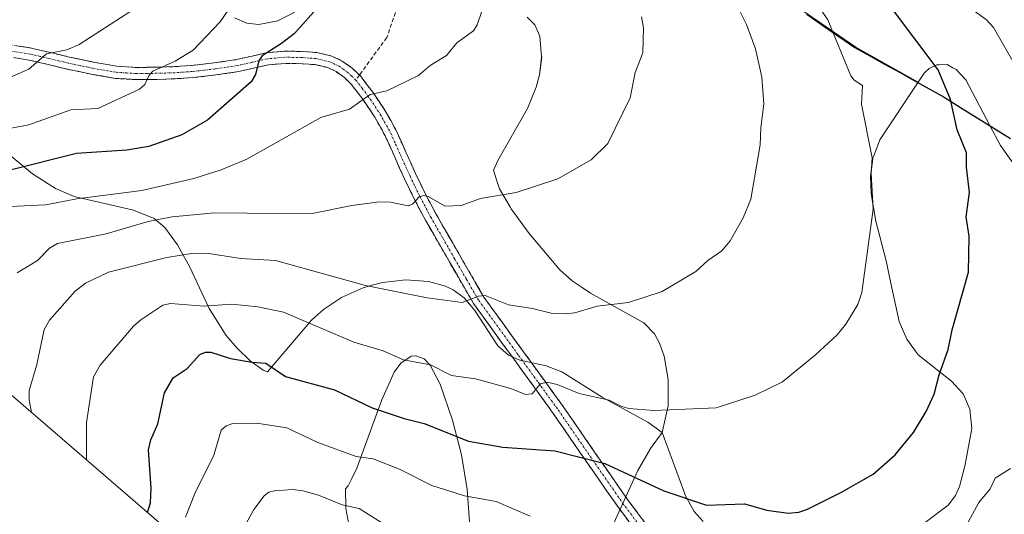
# Model space of a CAD drawing. Units: metres. Extents: x 560769 to 562956, y 4747216 to 4749541.
# Drawn here: x 561138 to 561387, y 4748751 to 4748876 of the extents above; entities that cross this region are included whole.
import ezdxf

# ---------------------------------------------------------------- set-up
doc = ezdxf.new("R2010")
doc.units = ezdxf.units.M
doc.header["$MEASUREMENT"] = 0
doc.linetypes.add('TRAZO_Y_PUNTO', pattern=[1, 0.5, -0.25, 0, -0.25])
doc.linetypes.add('TRAZOSX2', pattern=[1.5, 1, -0.5])
for name, color, linetype, lineweight in [('Arbolado forestal CxS', 92, 'Continuous', 0), ('Camino', 19, 'TRAZOSX2', 0), ('Camino Cxs', 19, 'Continuous', 0), ('Camino eje', 19, 'TRAZO_Y_PUNTO', 0), ('Comunidad autónoma', 142, 'Continuous', 30), ('Curva de nivel maestra', 36, 'Continuous', 30), ('Curva de nivel normal', 36, 'Continuous', 0), ('Matorral CxS', 135, 'Continuous', 0), ('Municipio', 9, 'Continuous', 13), ('Municipio CxS', 142, 'Continuous', 0), ('Provincia', 19, 'Continuous', 0), ('Senda', 19, 'TRAZOSX2', 0)]:
    doc.layers.add(name, color=color, linetype=linetype, lineweight=lineweight)

# ---------------------------------------------------------------- blocks, each defined once
blk = doc.blocks.new('*U150')
at = {"layer": 'Arbolado forestal CxS', "color": 92, "linetype": 'Continuous', "lineweight": 0}
for points in [[(561311.0201, 4748749.3801, 972.879), (561308.7901, 4748751.9001, 973.4825), (561306.5901, 4748755.8301, 974.4186), (561306.4301, 4748756.2601, 974.5237), (561306.3901, 4748756.3701, 974.5508), (561300.6701, 4748771.8501, 977.8453), (561302.1401, 4748778.6501, 979.387), (561302.2001, 4748785.2601, 980.8798), (561301.1901, 4748791.1901, 982.1357), (561299.9901, 4748794.4601, 982.6597), (561298.7301, 4748796.8101, 983.0212), (561296.0701, 4748799.6101, 983.4441), (561282.5601, 4748807.1201, 984.8847), (561280.2101, 4748808.7301, 985.2342), (561277.9501, 4748810.2801, 985.6182), (561274.8101, 4748813.0601, 986.2135), (561267.0901, 4748822.1801, 987.6984), (561262.5401, 4748828.4601, 988.6702), (561262.3601, 4748828.7701, 988.7232), (561259.5201, 4748833.5201, 989.5157), (561258.8001, 4748835.7801, 989.9), (561258.0101, 4748838.2301, 990.3276), (561259.1101, 4748840.6501, 990.6652), (561266.6301, 4748853.8801, 991.9628), (561268.8201, 4748859.2101, 992.2992), (561268.8301, 4748859.2501, 992.3013), (561269.6801, 4748862.4001, 992.4367), (561270.2101, 4748866.8401, 992.4376), (561270.2001, 4748866.8901, 992.4396), (561269.7301, 4748872.1601, 992.6104), (561268.4901, 4748875.0301, 992.782), (561266.5401, 4748876.9601, 993.0377)], [(561208.5701, 4748878.6401, 999.3398), (561203.5001, 4748875.9901, 999.6859), (561198.7601, 4748875.1001, 1000.3745), (561196.4601, 4748875.3801, 1000.9634), (561195.6801, 4748875.4701, 1001.1707), (561192.6101, 4748876.7601, 1002.1838)], [(561305.0329, 4748900.0299, 985.6093), (561349.6021, 4748869.3197, 978.2124), (561365.3635, 4748860.5117, 975.7219), (561355.6601, 4748845.9001, 978.4748), (561354.3001, 4748842.2701, 978.8954), (561353.9101, 4748841.2401, 978.9819), (561353.7101, 4748839.7201, 979.0326), (561353.3101, 4748836.7801, 979.1308), (561353.4501, 4748832.2201, 979.1403), (561354.6801, 4748825.3001, 978.8234), (561357.2401, 4748815.3201, 978.1844), (561358.4601, 4748809.6901, 977.6087), (561360.5501, 4748799.9901, 976.6096), (561362.5301, 4748795.4601, 975.9044), (561365.3801, 4748791.5001, 975.102), (561373.7901, 4748784.9001, 973.0587), (561376.7001, 4748781.6801, 972.2487), (561378.4301, 4748777.7801, 971.5739), (561378.9001, 4748772.9301, 971.0544), (561377.1701, 4748763.3601, 970.2658), (561375.8001, 4748758.1901, 969.941), (561374.8001, 4748755.9201, 969.8769), (561372.9201, 4748753.4801, 969.9974), (561366.8101, 4748748.8401, 970.4688)], [(561174.2085, 4748748.5311, 969.299), (561125.6185, 4748790.4211, 990.5267)], [(561127.7301, 4748848.7001, 1003.393), (561141.5201, 4748837.3201, 996.7788), (561147.3501, 4748833.6001, 994.6712), (561152.0701, 4748831.6101, 993.3436), (561167.0901, 4748828.1401, 989.4714), (561172.2801, 4748826.0501, 987.703), (561174.9601, 4748823.7801, 986.4746), (561178.1701, 4748819.3801, 984.3515), (561181.2901, 4748813.7301, 982.1244), (561186.1901, 4748803.2501, 978.217), (561190.4801, 4748796.4301, 975.9574), (561193.2201, 4748793.2101, 974.9228), (561196.5201, 4748790.0301, 974.4562), (561199.8401, 4748787.6201, 974.1275), (561200.8801, 4748787.2201, 974.092), (561212.0601, 4748800.3001, 979.8355), (561215.0701, 4748803.0201, 981.2108), (561219.5901, 4748806.0001, 982.7152), (561219.8001, 4748806.1001, 982.7723), (561225.0701, 4748808.5101, 984.0583), (561226.4101, 4748808.8701, 984.2739), (561229.9601, 4748809.8401, 984.7456), (561235.8701, 4748810.4801, 985.225), (561241.6301, 4748810.0601, 985.4455), (561245.8901, 4748808.9101, 985.077), (561247.8401, 4748808.0001, 984.8952), (561250.6601, 4748805.9301, 984.1669), (561252.0001, 4748804.3201, 983.7213), (561253.3201, 4748802.7301, 983.4572), (561258.9901, 4748794.0601, 981.6093), (561259.1401, 4748793.8301, 981.5647), (561261.8201, 4748791.4501, 980.9673), (561264.6801, 4748790.1401, 980.7763), (561271.3301, 4748788.7501, 980.6869), (561275.3401, 4748787.2001, 980.452), (561285.4601, 4748780.8401, 979.6853), (561296.8901, 4748774.5701, 978.2648), (561297.0201, 4748774.5001, 978.2458), (561300.6701, 4748771.8501, 977.8453), (561297.7501, 4748767.8001, 976.762), (561297.6301, 4748767.6301, 976.7191), (561294.4801, 4748762.2701, 975.2519), (561288.4601, 4748748.9101, 971.2613)], [(561253.1501, 4748733.1301, 961.902), (561251.3801, 4748757.4901, 969.7175), (561249.9401, 4748766.2001, 972.6857), (561247.6701, 4748775.0101, 975.7088), (561244.5701, 4748784.1001, 978.0764), (561242.0701, 4748788.9101, 979.2447), (561240.5101, 4748790.4901, 979.5866), (561238.3801, 4748791.3001, 979.6656), (561237.2601, 4748791.1601, 979.5361), (561234.5901, 4748789.3801, 978.7885), (561232.9601, 4748787.1201, 977.8836), (561229.8001, 4748780.1601, 975.2646), (561223.4901, 4748762.8701, 968.1338), (561222.2301, 4748760.2801, 967.1749), (561221.3301, 4748758.4301, 966.4303), (561220.6001, 4748757.6401, 966.0115), (561220.7001, 4748752.6601, 964.4906), (561221.6901, 4748747.2701, 963.188)]]:
    blk.add_polyline3d(points, dxfattribs=at)
blk = doc.blocks.new('*U154')
at = {"layer": 'Arbolado forestal CxS', "color": 92, "linetype": 'Continuous', "lineweight": 0}
blk.add_polyline3d([(561390.2901, 4748838.6601, 970.9126), (561386.1801, 4748844.4801, 971.7493), (561383.5901, 4748849.3601, 972.0377), (561383.3875, 4748849.7421, 972.0586), (561377.3901, 4748861.0601, 972.5837), (561374.9601, 4748863.7501, 972.9843), (561374.1601, 4748864.1601, 973.1415), (561372.6501, 4748864.9401, 973.4422), (561370.6701, 4748864.9301, 973.9462), (561370.0401, 4748864.9301, 974.1057), (561368.1701, 4748863.9601, 974.7113), (561366.8601, 4748862.7601, 975.194), (561366.8501, 4748862.7501, 975.1977), (561365.3635, 4748860.5117, 975.7219), (561349.6021, 4748869.3197, 978.2124), (561305.0329, 4748900.0299, 985.6093)], dxfattribs=at)
blk = doc.blocks.new('*U155')
at = {"layer": 'Matorral CxS', "color": 135, "linetype": 'Continuous', "lineweight": 0}
for points in [[(561221.6901, 4748747.2701, 963.188), (561220.7001, 4748752.6601, 964.4906), (561220.6001, 4748757.6401, 966.0115), (561221.3301, 4748758.4301, 966.4303), (561222.2301, 4748760.2801, 967.1749), (561223.4901, 4748762.8701, 968.1338), (561229.8001, 4748780.1601, 975.2646), (561232.9601, 4748787.1201, 977.8836), (561234.5901, 4748789.3801, 978.7885), (561237.2601, 4748791.1601, 979.5361), (561238.3801, 4748791.3001, 979.6656), (561240.5101, 4748790.4901, 979.5866), (561242.0701, 4748788.9101, 979.2447), (561244.5701, 4748784.1001, 978.0764), (561247.6701, 4748775.0101, 975.7088), (561249.9401, 4748766.2001, 972.6857), (561251.3801, 4748757.4901, 969.7175), (561253.1501, 4748733.1301, 961.902)], [(561288.4601, 4748748.9101, 971.2613), (561294.4801, 4748762.2701, 975.2519), (561297.6301, 4748767.6301, 976.7191), (561297.7501, 4748767.8001, 976.762), (561300.6701, 4748771.8501, 977.8453), (561306.3901, 4748756.3701, 974.5508), (561306.4301, 4748756.2601, 974.5237), (561306.5901, 4748755.8301, 974.4186), (561308.7901, 4748751.9001, 973.4825), (561311.0201, 4748749.3801, 972.879)], [(561366.8101, 4748748.8401, 970.4688), (561372.9201, 4748753.4801, 969.9974), (561374.8001, 4748755.9201, 969.8769), (561375.8001, 4748758.1901, 969.941), (561377.1701, 4748763.3601, 970.2658), (561378.9001, 4748772.9301, 971.0544), (561378.4301, 4748777.7801, 971.5739), (561376.7001, 4748781.6801, 972.2487), (561373.7901, 4748784.9001, 973.0587), (561365.3801, 4748791.5001, 975.102), (561362.5301, 4748795.4601, 975.9044), (561360.5501, 4748799.9901, 976.6096), (561358.4601, 4748809.6901, 977.6087), (561357.2401, 4748815.3201, 978.1844), (561354.6801, 4748825.3001, 978.8234), (561353.4501, 4748832.2201, 979.1403), (561353.3101, 4748836.7801, 979.1308), (561353.7101, 4748839.7201, 979.0326), (561353.9101, 4748841.2401, 978.9819), (561354.3001, 4748842.2701, 978.8954), (561355.6601, 4748845.9001, 978.4748), (561365.3635, 4748860.5117, 975.7219), (561366.8501, 4748862.7501, 975.1977), (561366.8601, 4748862.7601, 975.194), (561368.1701, 4748863.9601, 974.7113), (561370.0401, 4748864.9301, 974.1057), (561370.6701, 4748864.9301, 973.9462), (561372.6501, 4748864.9401, 973.4422), (561374.1601, 4748864.1601, 973.1415), (561374.9601, 4748863.7501, 972.9843), (561377.3901, 4748861.0601, 972.5837), (561383.3875, 4748849.7421, 972.0586), (561383.5901, 4748849.3601, 972.0377), (561386.1801, 4748844.4801, 971.7493), (561390.2901, 4748838.6601, 970.9126)]]:
    blk.add_polyline3d(points, dxfattribs=at)
blk = doc.blocks.new('*U171')
at = {"layer": 'Curva de nivel normal', "color": 36, "linetype": 'Continuous', "lineweight": 0}
blk.add_polyline3d([(561193.14, 4748882.04, 1005), (561188.98, 4748875.76, 1005), (561182.17, 4748868.56, 1005), (561177.6, 4748865.82, 1005), (561171.94, 4748863.29, 1005), (561171.02, 4748862.28, 1005), (561169.88, 4748859.89, 1005), (561168.58, 4748858.72, 1005), (561158.05, 4748853.85, 1005), (561151.22, 4748853.5, 1005), (561140.59, 4748849.75, 1005), (561133.83, 4748848.42, 1005)], dxfattribs=at)
blk = doc.blocks.new('*U177')
at = {"layer": 'Curva de nivel normal', "color": 36, "linetype": 'Continuous', "lineweight": 0}
blk.add_polyline3d([(561131.84, 4748860.01, 1010), (561140.57, 4748863.77, 1010), (561145.06, 4748867.64, 1010), (561150.21, 4748868.72, 1010), (561153.31, 4748870.06, 1010), (561168.98, 4748880.16, 1010)], dxfattribs=at)
blk = doc.blocks.new('*U186')
at = {"layer": 'Curva de nivel maestra', "color": 36, "linetype": 'Continuous', "lineweight": 30}
blk.add_polyline3d([(561216.1, 4748882.29, 1000), (561207.73, 4748872.82, 1000), (561204.49, 4748870.25, 1000), (561199.57, 4748867.17, 1000), (561198.74, 4748865.86, 1000), (561197.9, 4748862.46, 1000), (561196.77, 4748860.55, 1000), (561185.76, 4748850.85, 1000), (561179.25, 4748847.2, 1000), (561170.9, 4748844.21, 1000), (561165.37, 4748843.31, 1000), (561152.64, 4748842.44, 1000), (561135.89, 4748838.21, 1000)], dxfattribs=at)

msp = doc.modelspace()

# ---------------------------------------------------------------- linework, layer by layer
at = {"layer": 'Arbolado forestal CxS', "color": 92, "linetype": 'Continuous', "lineweight": 0}
for points in [[(561143.59, 4749023.89, 1019.73), (561211.27, 4748982.29, 992.49), (561253.68, 4748944.39, 992.99), (561256.43, 4748941.92, 992.73), (561305.03, 4748900.03, 985.61), (561349.6, 4748869.32, 978.21), (561365.36, 4748860.51, 975.72)], [(561143.59, 4749023.89, 1019.73), (561211.27, 4748982.29, 992.49), (561253.68, 4748944.39, 992.99), (561256.43, 4748941.92, 992.73), (561305.03, 4748900.03, 985.61), (561349.6, 4748869.32, 978.21), (561365.36, 4748860.51, 975.72)], [(561192.61, 4748876.76, 1002.18), (561195.68, 4748875.47, 1001.17), (561196.46, 4748875.38, 1000.96), (561198.76, 4748875.1, 1000.37), (561203.5, 4748875.99, 999.69), (561208.57, 4748878.64, 999.34)], [(561266.54, 4748876.96, 993.04), (561268.49, 4748875.03, 992.78), (561269.73, 4748872.16, 992.61), (561270.2, 4748866.89, 992.44), (561270.21, 4748866.84, 992.44), (561269.68, 4748862.4, 992.44), (561268.83, 4748859.25, 992.3), (561268.82, 4748859.21, 992.3), (561266.63, 4748853.88, 991.96), (561259.11, 4748840.65, 990.67), (561258.01, 4748838.23, 990.33), (561258.8, 4748835.78, 989.9), (561259.52, 4748833.52, 989.52), (561262.36, 4748828.77, 988.72), (561262.54, 4748828.46, 988.67), (561267.09, 4748822.18, 987.7), (561274.81, 4748813.06, 986.21), (561277.95, 4748810.28, 985.62), (561280.21, 4748808.73, 985.23), (561282.56, 4748807.12, 984.88), (561296.07, 4748799.61, 983.44), (561298.73, 4748796.81, 983.02), (561299.99, 4748794.46, 982.66), (561301.19, 4748791.19, 982.14), (561302.2, 4748785.26, 980.88), (561302.14, 4748778.65, 979.39), (561300.67, 4748771.85, 977.85), (561297.02, 4748774.5, 978.25), (561296.89, 4748774.57, 978.26), (561285.46, 4748780.84, 979.69), (561275.34, 4748787.2, 980.45), (561271.33, 4748788.75, 980.69), (561264.68, 4748790.14, 980.78), (561261.82, 4748791.45, 980.97), (561259.14, 4748793.83, 981.56), (561258.99, 4748794.06, 981.61), (561253.32, 4748802.73, 983.46), (561252, 4748804.32, 983.72), (561250.66, 4748805.93, 984.17), (561247.84, 4748808, 984.9), (561245.89, 4748808.91, 985.08), (561241.63, 4748810.06, 985.45), (561235.87, 4748810.48, 985.23), (561229.96, 4748809.84, 984.75), (561226.41, 4748808.87, 984.27), (561225.07, 4748808.51, 984.06), (561219.8, 4748806.1, 982.77), (561219.59, 4748806, 982.72), (561215.07, 4748803.02, 981.21), (561212.06, 4748800.3, 979.84), (561200.88, 4748787.22, 974.09), (561199.84, 4748787.62, 974.13), (561196.52, 4748790.03, 974.46), (561193.22, 4748793.21, 974.92), (561190.48, 4748796.43, 975.96), (561186.19, 4748803.25, 978.22), (561181.29, 4748813.73, 982.12), (561178.17, 4748819.38, 984.35), (561174.96, 4748823.78, 986.47), (561172.28, 4748826.05, 987.7), (561167.09, 4748828.14, 989.47), (561152.07, 4748831.61, 993.34), (561147.35, 4748833.6, 994.67), (561141.52, 4748837.32, 996.78), (561127.73, 4748848.7, 1003.39)], [(561390.29, 4748838.66, 970.91), (561386.18, 4748844.48, 971.75), (561383.59, 4748849.36, 972.04), (561383.39, 4748849.74, 972.06), (561377.39, 4748861.06, 972.58), (561374.96, 4748863.75, 972.98), (561374.16, 4748864.16, 973.14), (561372.65, 4748864.94, 973.44), (561370.67, 4748864.93, 973.95), (561370.04, 4748864.93, 974.11), (561368.17, 4748863.96, 974.71), (561366.86, 4748862.76, 975.19), (561366.85, 4748862.75, 975.2), (561365.36, 4748860.51, 975.72)], [(561365.36, 4748860.51, 975.72), (561355.66, 4748845.9, 978.47), (561354.3, 4748842.27, 978.9), (561353.91, 4748841.24, 978.98), (561353.71, 4748839.72, 979.03), (561353.31, 4748836.78, 979.13), (561353.45, 4748832.22, 979.14), (561354.68, 4748825.3, 978.82), (561357.24, 4748815.32, 978.18), (561358.46, 4748809.69, 977.61), (561360.55, 4748799.99, 976.61), (561362.53, 4748795.46, 975.9), (561365.38, 4748791.5, 975.1), (561373.79, 4748784.9, 973.06), (561376.7, 4748781.68, 972.25), (561378.43, 4748777.78, 971.57), (561378.9, 4748772.93, 971.05), (561377.17, 4748763.36, 970.27), (561375.8, 4748758.19, 969.94), (561374.8, 4748755.92, 969.88), (561372.92, 4748753.48, 970), (561366.81, 4748748.84, 970.47)], [(561105.17, 4748808.65, 999.21), (561122.93, 4748792.78, 991.76), (561124.34, 4748791.53, 991.11), (561125.62, 4748790.42, 990.53), (561174.21, 4748748.53, 969.3), (561183.05, 4748741.34, 967.11), (561191.32, 4748735.32, 962.33), (561235.89, 4748704.61, 950.84), (561238.26, 4748703.01, 950.58), (561238.8, 4748702.67, 950.55)], [(561253.15, 4748733.13, 961.9), (561251.38, 4748757.49, 969.72), (561249.94, 4748766.2, 972.69), (561247.67, 4748775.01, 975.71), (561244.57, 4748784.1, 978.08), (561242.07, 4748788.91, 979.24), (561240.51, 4748790.49, 979.59), (561238.38, 4748791.3, 979.67), (561237.26, 4748791.16, 979.54), (561234.59, 4748789.38, 978.79), (561232.96, 4748787.12, 977.88), (561229.8, 4748780.16, 975.26), (561223.49, 4748762.87, 968.13), (561222.23, 4748760.28, 967.17), (561221.33, 4748758.43, 966.43), (561220.6, 4748757.64, 966.01), (561220.7, 4748752.66, 964.49), (561221.69, 4748747.27, 963.19)], [(561311.02, 4748749.38, 972.88), (561308.79, 4748751.9, 973.48), (561306.59, 4748755.83, 974.42), (561306.43, 4748756.26, 974.52), (561306.39, 4748756.37, 974.55), (561300.67, 4748771.85, 977.85), (561297.75, 4748767.8, 976.76), (561297.63, 4748767.63, 976.72), (561294.48, 4748762.27, 975.25), (561288.46, 4748748.91, 971.26)]]:
    msp.add_polyline3d(points, dxfattribs=at)
at = {"layer": 'Camino', "color": 19, "linetype": 'TRAZOSX2', "lineweight": 0}
for points in [[(561134.02, 4748870.28), (561141.29, 4748869.11), (561146.17, 4748867.97), (561150.91, 4748866.84), (561156.93, 4748865.55), (561162.87, 4748864.54), (561167.86, 4748864.22), (561172.97, 4748864.29), (561177.4, 4748864.44), (561181.79, 4748864.74), (561187.46, 4748865.38), (561193.07, 4748866.22), (561196.67, 4748867.03), (561200.59, 4748867.94), (561205.26, 4748868.35), (561209.82, 4748868.27), (561213.42, 4748868), (561217.19, 4748867.11), (561219.83, 4748865.85), (561222.31, 4748864.08), (561224.16, 4748862.3)], [(561296.79, 4748743.31), (561289.43, 4748753.12), (561281.22, 4748764.95), (561273.14, 4748776.7), (561263.15, 4748790.48), (561252.95, 4748804.54), (561246.88, 4748815.08), (561240.82, 4748825.62), (561238.1, 4748830.79), (561235.54, 4748836.08), (561233.09, 4748841.5), (561230.68, 4748846.93), (561228.05, 4748851.64), (561225.03, 4748856.18), (561222.09, 4748860.01), (561220.34, 4748861.7), (561218.26, 4748863.18), (561216.16, 4748864.18), (561212.95, 4748864.94), (561209.68, 4748865.18), (561205.37, 4748865.26), (561201.08, 4748864.88), (561197.36, 4748864.02), (561193.64, 4748863.18), (561187.86, 4748862.32), (561182.07, 4748861.66), (561177.56, 4748861.36), (561173.04, 4748861.2), (561167.78, 4748861.14), (561162.52, 4748861.47), (561156.35, 4748862.52), (561150.23, 4748863.82), (561145.46, 4748864.97), (561140.69, 4748866.08), (561133.66, 4748867.21)], [(561224.16, 4748862.3), (561224.4, 4748862.07), (561227.54, 4748857.97), (561230.68, 4748853.25), (561233.44, 4748848.31), (561235.91, 4748842.76), (561238.34, 4748837.39), (561240.85, 4748832.18), (561243.52, 4748827.1), (561249.56, 4748816.62), (561255.62, 4748806.08), (561265.63, 4748792.28), (561275.65, 4748778.47), (561283.75, 4748766.69), (561291.92, 4748754.92), (561299.24, 4748745.15)]]:
    msp.add_lwpolyline(points, dxfattribs=at)
at = {"layer": 'Camino Cxs', "color": 19, "linetype": 'Continuous', "lineweight": 0}
for points in [[(561137.66, 4748869.7, 1010.78), (561141.29, 4748869.11, 1010.3), (561143.73, 4748868.54, 1009.92), (561146.17, 4748867.97, 1009.62), (561150.91, 4748866.84, 1009.05), (561153.92, 4748866.2, 1008.53), (561156.93, 4748865.55, 1007.92), (561159.9, 4748865.05, 1007.3), (561162.87, 4748864.54, 1006.61), (561165.37, 4748864.38, 1006.08), (561167.86, 4748864.22, 1005.56), (561170.42, 4748864.26, 1005.13), (561172.97, 4748864.29, 1004.74), (561177.4, 4748864.44, 1004.14), (561181.79, 4748864.74, 1003.41), (561184.63, 4748865.06, 1002.94), (561187.46, 4748865.38, 1002.43), (561190.27, 4748865.8, 1001.88), (561193.07, 4748866.22, 1001.25), (561196.67, 4748867.03, 1000.42), (561200.59, 4748867.94, 999.65), (561205.26, 4748868.35, 998.72), (561209.82, 4748868.27, 997.9), (561213.42, 4748868, 997.4), (561217.19, 4748867.11, 996.92), (561219.83, 4748865.85, 996.52), (561222.31, 4748864.08, 996), (561224.4, 4748862.07, 995.67), (561225.97, 4748860.02, 995.23), (561227.54, 4748857.97, 994.81), (561229.11, 4748855.61, 994.44), (561230.68, 4748853.25, 994.02), (561232.06, 4748850.78, 993.5), (561233.44, 4748848.31, 993.1), (561234.68, 4748845.54, 992.57), (561235.91, 4748842.76, 991.91), (561237.13, 4748840.08, 991.37), (561238.34, 4748837.39, 990.95), (561239.6, 4748834.79, 990.48), (561240.85, 4748832.18, 989.9), (561242.19, 4748829.64, 989.31), (561243.52, 4748827.1, 988.95), (561245.53, 4748823.61, 988.2), (561247.55, 4748820.11, 987.56), (561249.56, 4748816.62, 987.14), (561251.58, 4748813.11, 986.35), (561253.6, 4748809.59, 985.55), (561255.62, 4748806.08, 984.64), (561258.12, 4748802.63, 983.91), (561260.63, 4748799.18, 983.14), (561263.13, 4748795.73, 982.54), (561265.63, 4748792.28, 981.97), (561268.14, 4748788.83, 981.02), (561270.64, 4748785.38, 980.05), (561273.15, 4748781.92, 979.11), (561275.65, 4748778.47, 977.98), (561278.35, 4748774.54, 977.35), (561281.05, 4748770.62, 976.37), (561283.75, 4748766.69, 975.79), (561286.47, 4748762.77, 974.57), (561289.2, 4748758.84, 973.69), (561291.92, 4748754.92, 972.86), (561294.36, 4748751.66, 972.47), (561296.8, 4748748.41, 971.6)], [(561291.88, 4748749.85, 971.82), (561289.43, 4748753.12, 972.38), (561286.69, 4748757.06, 973.32), (561283.96, 4748761.01, 974.27), (561281.22, 4748764.95, 975.03), (561278.53, 4748768.87, 975.72), (561275.83, 4748772.78, 976.78), (561273.14, 4748776.7, 977.79), (561270.64, 4748780.15, 978.72), (561268.15, 4748783.59, 979.73), (561265.65, 4748787.04, 980.55), (561263.15, 4748790.48, 981.39), (561260.6, 4748794, 981.93), (561258.05, 4748797.51, 982.81), (561255.5, 4748801.03, 983.52), (561252.95, 4748804.54, 984.5), (561250.93, 4748808.05, 985.28), (561248.9, 4748811.57, 986.14), (561246.88, 4748815.08, 986.7), (561244.86, 4748818.59, 987.35), (561242.84, 4748822.11, 988.1), (561240.82, 4748825.62, 988.7), (561239.46, 4748828.21, 989.3), (561238.1, 4748830.79, 989.9), (561236.82, 4748833.44, 990.25), (561235.54, 4748836.08, 990.76), (561234.32, 4748838.79, 991.39), (561233.09, 4748841.5, 991.91), (561231.89, 4748844.22, 992.31), (561230.68, 4748846.93, 992.84), (561229.37, 4748849.29, 993.38), (561228.05, 4748851.64, 993.85), (561226.54, 4748853.91, 994.18), (561225.03, 4748856.18, 994.69), (561222.09, 4748860.01, 995.49), (561220.34, 4748861.7, 995.86), (561218.26, 4748863.18, 996.26), (561216.16, 4748864.18, 996.64), (561212.95, 4748864.94, 997.14), (561209.68, 4748865.18, 997.67), (561205.37, 4748865.26, 998.44), (561201.08, 4748864.88, 999.18), (561197.36, 4748864.02, 999.88), (561193.64, 4748863.18, 1000.56), (561190.75, 4748862.75, 1001.1), (561187.86, 4748862.32, 1001.67), (561184.97, 4748861.99, 1002.23), (561182.07, 4748861.66, 1002.72), (561177.56, 4748861.36, 1003.42), (561173.04, 4748861.2, 1004.09), (561170.41, 4748861.17, 1004.52), (561167.78, 4748861.14, 1005.01), (561165.15, 4748861.31, 1005.48), (561162.52, 4748861.47, 1005.91), (561159.44, 4748862, 1006.49), (561156.35, 4748862.52, 1007.09), (561153.29, 4748863.17, 1007.71), (561150.23, 4748863.82, 1008.34), (561145.46, 4748864.97, 1009.17), (561140.69, 4748866.08, 1009.85), (561137.18, 4748866.65, 1010.21)]]:
    msp.add_polyline3d(points, dxfattribs=at)
at = {"layer": 'Camino eje', "color": 19, "linetype": 'TRAZO_Y_PUNTO', "lineweight": 0}
for points in [[(561223.25, 4748861.04), (561222.2, 4748862.05), (561221.33, 4748862.89), (561220.29, 4748863.63), (561219.05, 4748864.52), (561216.68, 4748865.65), (561213.19, 4748866.47), (561211.39, 4748866.61), (561209.75, 4748866.73), (561207.6, 4748866.77), (561205.32, 4748866.81), (561200.84, 4748866.41), (561197.02, 4748865.53), (561193.36, 4748864.7), (561190.47, 4748864.27), (561187.66, 4748863.85), (561184.83, 4748863.53), (561181.93, 4748863.2), (561179.68, 4748863.05), (561177.48, 4748862.9), (561175.22, 4748862.82), (561173.01, 4748862.75), (561170.45, 4748862.71), (561167.82, 4748862.68), (561165.33, 4748862.84), (561162.7, 4748863.01), (561156.64, 4748864.04), (561153.58, 4748864.69), (561150.57, 4748865.33), (561148.19, 4748865.91), (561145.82, 4748866.47), (561143.43, 4748867.03), (561140.99, 4748867.6), (561133.84, 4748868.75)], [(561223.25, 4748861.04), (561224.82, 4748858.99), (561226.29, 4748857.08), (561229.37, 4748852.45), (561232.06, 4748847.62), (561233.3, 4748844.85), (561234.5, 4748842.13), (561236.94, 4748836.74), (561238.2, 4748834.13), (561239.48, 4748831.49), (561242.17, 4748826.36), (561245.2, 4748821.09), (561248.22, 4748815.85), (561251.25, 4748810.58), (561254.29, 4748805.31), (561264.39, 4748791.38), (561269.39, 4748784.49), (561274.4, 4748777.59), (561282.49, 4748765.82), (561290.68, 4748754.02), (561294.36, 4748749.12)]]:
    msp.add_lwpolyline(points, dxfattribs=at)
at = {"layer": 'Comunidad autónoma', "color": 142, "linetype": 'Continuous', "lineweight": 30}
msp.add_polyline3d([(561337.21, 4748877.68, 980.7), (561341.27, 4748874.88, 980.27), (561345.32, 4748872.09, 979.51), (561349.37, 4748869.3, 978.78), (561353.12, 4748867.2, 978.12), (561356.88, 4748865.1, 977.5), (561360.63, 4748863.01, 976.84), (561364.39, 4748860.91, 976.4), (561368.14, 4748858.81, 975.83), (561371.9, 4748856.71, 975.04), (561376.1, 4748854.11, 973.97), (561380.29, 4748851.5, 973.22), (561384.49, 4748848.9, 972.43), (561388.69, 4748846.29, 971.62)], dxfattribs=at)
at = {"layer": 'Curva de nivel maestra', "color": 36, "linetype": 'Continuous', "lineweight": 30}
msp.add_polyline3d([(561170.57, 4748751.67, 975), (561171.37, 4748754.12, 975), (561171.53, 4748757.79, 975), (561170.81, 4748767.52, 975), (561171.44, 4748770.06, 975), (561173.21, 4748774.07, 975), (561174.89, 4748781.89, 975), (561177.08, 4748785.68, 975), (561180.59, 4748788.05, 975), (561183.85, 4748791.6, 975), (561185.23, 4748792.2, 975), (561186.62, 4748792.22, 975), (561191.58, 4748790.62, 975), (561197.07, 4748789.64, 975), (561200.54, 4748789.45, 975), (561205.49, 4748786.08, 975), (561217.88, 4748782.71, 975), (561227.34, 4748778.15, 975), (561235.47, 4748775.38, 975), (561240.48, 4748774.14, 975), (561251.68, 4748769.69, 975), (561260.38, 4748768.19, 975), (561273.54, 4748767.28, 975), (561286.16, 4748764.06, 975), (561301.07, 4748757.12, 975), (561311.89, 4748753.5, 975), (561321.5, 4748753.81, 975), (561327.15, 4748752.2, 975), (561332.52, 4748751.45, 975), (561335.18, 4748751.74, 975), (561337.36, 4748752.49, 975), (561345.98, 4748756.78, 975), (561354.01, 4748761.37, 975), (561359.51, 4748766.21, 975), (561364.15, 4748771.88, 975), (561367.4, 4748777.22, 975), (561369.44, 4748781.55, 975), (561370.68, 4748786.49, 975), (561372.96, 4748792.87, 975), (561373.96, 4748797.87, 975), (561378.1, 4748812.47, 975), (561378.28, 4748821.51, 975), (561377.53, 4748826.4, 975), (561378.36, 4748832.58, 975), (561377.58, 4748838.98, 975), (561377.56, 4748842.66, 975), (561375.22, 4748848.43, 975), (561373.54, 4748856.09, 975), (561370.4, 4748863.6, 975), (561358.08, 4748880, 975)], dxfattribs=at)
at = {"layer": 'Curva de nivel normal', "color": 36, "linetype": 'Continuous', "lineweight": 0}
for points in [[(561141.27, 4748776.93, 985), (561140.71, 4748780.11, 985), (561140.71, 4748782.48, 985), (561142.62, 4748789.06, 985), (561144.45, 4748797.93, 985), (561145.86, 4748800.33, 985), (561152.28, 4748807.62, 985), (561154.91, 4748809.65, 985), (561160.7, 4748812.43, 985), (561175.47, 4748816.16, 985), (561181.7, 4748817.15, 985), (561185.51, 4748817.24, 985), (561194.17, 4748815.86, 985), (561202.92, 4748815.38, 985), (561225.67, 4748809.06, 985), (561241.25, 4748805.94, 985), (561250.11, 4748804.79, 985), (561254.23, 4748806.41, 985), (561255.97, 4748806.57, 985), (561261.86, 4748804.17, 985), (561267.9, 4748803.26, 985), (561272.61, 4748802.08, 985), (561276, 4748801.86, 985), (561278.6, 4748802.15, 985), (561284.21, 4748803.85, 985), (561292.13, 4748804.77, 985), (561300.69, 4748807.56, 985), (561309.17, 4748812.64, 985), (561312.2, 4748815.38, 985), (561315.77, 4748817.86, 985), (561317.89, 4748820.35, 985), (561321.16, 4748826.17, 985), (561323.05, 4748830.9, 985), (561325.46, 4748844.62, 985), (561325.56, 4748848.96, 985), (561326.37, 4748855.01, 985), (561325.85, 4748861.77, 985), (561324.28, 4748868.9, 985), (561321.95, 4748875.08, 985), (561316.72, 4748885.65, 985)], [(561336.66, 4748885.05, 980), (561342.55, 4748876.31, 980), (561348.35, 4748862.14, 980), (561349.19, 4748861.05, 980), (561351.28, 4748859.7, 980), (561351, 4748854.94, 980), (561353.71, 4748841.35, 980), (561353.45, 4748837.44, 980), (561354.02, 4748828.4, 980), (561351.11, 4748807.31, 980), (561350.12, 4748804.24, 980), (561347.04, 4748799.29, 980), (561344.89, 4748796.58, 980), (561339.45, 4748791.49, 980), (561331.08, 4748784.7, 980), (561324.2, 4748781.33, 980), (561314.3, 4748778.12, 980), (561298.55, 4748777.46, 980), (561292.26, 4748777.96, 980), (561290.46, 4748778.43, 980), (561287.28, 4748780.03, 980), (561279.72, 4748781.71, 980), (561274.09, 4748784.04, 980), (561271.59, 4748784.61, 980), (561269.89, 4748784.16, 980), (561267.79, 4748781.69, 980), (561266.15, 4748781.52, 980), (561262.38, 4748783, 980), (561253.52, 4748785.45, 980), (561247.41, 4748786.29, 980), (561242.09, 4748788.96, 980), (561235.3, 4748790.23, 980), (561230.14, 4748792.52, 980), (561222.72, 4748794.74, 980), (561204.95, 4748802.31, 980), (561198.49, 4748803.65, 980), (561191.94, 4748804.36, 980), (561184.83, 4748803.87, 980), (561176.41, 4748804.55, 980), (561174.5, 4748804.06, 980), (561168.91, 4748800.38, 980), (561167.09, 4748798.74, 980), (561158.62, 4748788.88, 980), (561156.93, 4748785.95, 980), (561155.2, 4748774.41, 980), (561155.2, 4748764.92, 980)], [(561256.36, 4748882.24, 995), (561253.9, 4748875.02, 995), (561252.95, 4748873.51, 995), (561248.74, 4748870.44, 995), (561246.13, 4748867.26, 995), (561242.04, 4748864.75, 995), (561239.05, 4748862.22, 995), (561231.12, 4748858.34, 995), (561226.88, 4748857.35, 995), (561221.68, 4748853.7, 995), (561214.44, 4748851.53, 995), (561195.69, 4748841.04, 995), (561189.22, 4748838.29, 995), (561182.3, 4748836.13, 995), (561169.19, 4748833.11, 995), (561152.7, 4748830.97, 995), (561144.9, 4748829.46, 995), (561135.79, 4748829.09, 995)], [(561379.26, 4748878.73, 970), (561382.61, 4748876.25, 970), (561384.41, 4748874.36, 970), (561389.97, 4748864.64, 970)], [(561137.69, 4748812.24, 990), (561142.78, 4748815.36, 990), (561145.87, 4748818.52, 990), (561147.81, 4748819.7, 990), (561160.13, 4748822.1, 990), (561170.76, 4748825.24, 990), (561176.81, 4748826.41, 990), (561187.61, 4748827.42, 990), (561211.83, 4748827.17, 990), (561222.25, 4748829.33, 990), (561229.26, 4748830.21, 990), (561232, 4748830.13, 990), (561236.49, 4748829.19, 990), (561237.55, 4748829.63, 990), (561239.23, 4748831.47, 990), (561240.33, 4748831.83, 990), (561241.56, 4748831.54, 990), (561245.8, 4748829.1, 990), (561249.83, 4748829.31, 990), (561254.77, 4748831.07, 990), (561263.79, 4748832.59, 990), (561274.29, 4748836.04, 990), (561282.74, 4748840.82, 990), (561286.92, 4748844.95, 990), (561292.59, 4748856.51, 990), (561293.87, 4748862.92, 990), (561295.77, 4748867.91, 990), (561295.93, 4748874.28, 990), (561295.42, 4748877.01, 990)], [(561267.28, 4748750.73, 970), (561258.69, 4748754.39, 970), (561250.74, 4748755.89, 970), (561242.47, 4748758.44, 970), (561234.45, 4748762.55, 970), (561227.64, 4748765.18, 970), (561223.29, 4748765.78, 970), (561213.62, 4748769.38, 970), (561205.8, 4748773.05, 970), (561198.21, 4748774.22, 970), (561192.13, 4748774.19, 970), (561190.49, 4748773.6, 970), (561189.22, 4748772.43, 970), (561187.34, 4748766.12, 970), (561182.57, 4748756.41, 970), (561180.17, 4748750.49, 970)], [(561388.71, 4748762.75, 970), (561384.78, 4748760.29, 970), (561383.52, 4748757.59, 970), (561380.73, 4748754.21, 970), (561377.49, 4748748.24, 970)], [(561230.45, 4748748.58, 965), (561224.07, 4748752.66, 965), (561219.78, 4748753.57, 965), (561213.79, 4748756.05, 965), (561209.89, 4748757.15, 965), (561207.24, 4748757.42, 965), (561202.71, 4748757.14, 965), (561201.26, 4748756.75, 965), (561200.06, 4748755.87, 965), (561197.5, 4748752.37, 965), (561195.11, 4748748.14, 965)]]:
    msp.add_polyline3d(points, dxfattribs=at)
at = {"layer": 'Matorral CxS', "color": 135, "linetype": 'Continuous', "lineweight": 0}
for points in [[(561192.61, 4748876.76, 1002.18), (561195.68, 4748875.47, 1001.17), (561196.46, 4748875.38, 1000.96), (561198.76, 4748875.1, 1000.37), (561203.5, 4748875.99, 999.69), (561208.57, 4748878.64, 999.34)], [(561192.61, 4748876.76, 1002.18), (561195.68, 4748875.47, 1001.17), (561196.46, 4748875.38, 1000.96), (561198.76, 4748875.1, 1000.37), (561203.5, 4748875.99, 999.69), (561208.57, 4748878.64, 999.34)], [(561266.54, 4748876.96, 993.04), (561268.49, 4748875.03, 992.78), (561269.73, 4748872.16, 992.61), (561270.2, 4748866.89, 992.44), (561270.21, 4748866.84, 992.44), (561269.68, 4748862.4, 992.44), (561268.83, 4748859.25, 992.3), (561268.82, 4748859.21, 992.3), (561266.63, 4748853.88, 991.96), (561259.11, 4748840.65, 990.67), (561258.01, 4748838.23, 990.33), (561258.8, 4748835.78, 989.9), (561259.52, 4748833.52, 989.52), (561262.36, 4748828.77, 988.72), (561262.54, 4748828.46, 988.67), (561267.09, 4748822.18, 987.7), (561274.81, 4748813.06, 986.21), (561277.95, 4748810.28, 985.62), (561280.21, 4748808.73, 985.23), (561282.56, 4748807.12, 984.88), (561296.07, 4748799.61, 983.44), (561298.73, 4748796.81, 983.02), (561299.99, 4748794.46, 982.66), (561301.19, 4748791.19, 982.14), (561302.2, 4748785.26, 980.88), (561302.14, 4748778.65, 979.39), (561300.67, 4748771.85, 977.85), (561300.67, 4748771.85, 977.85), (561297.02, 4748774.5, 978.25), (561296.89, 4748774.57, 978.26), (561285.46, 4748780.84, 979.69), (561275.34, 4748787.2, 980.45), (561271.33, 4748788.75, 980.69), (561264.68, 4748790.14, 980.78), (561261.82, 4748791.45, 980.97), (561259.14, 4748793.83, 981.56), (561258.99, 4748794.06, 981.61), (561253.32, 4748802.73, 983.46), (561252, 4748804.32, 983.72), (561250.66, 4748805.93, 984.17), (561247.84, 4748808, 984.9), (561245.89, 4748808.91, 985.08), (561241.63, 4748810.06, 985.45), (561235.87, 4748810.48, 985.23), (561229.96, 4748809.84, 984.75), (561226.41, 4748808.87, 984.27), (561225.07, 4748808.51, 984.06), (561219.8, 4748806.1, 982.77), (561219.59, 4748806, 982.72), (561215.07, 4748803.02, 981.21), (561212.06, 4748800.3, 979.84), (561200.88, 4748787.22, 974.09), (561199.84, 4748787.62, 974.13), (561196.52, 4748790.03, 974.46), (561193.22, 4748793.21, 974.92), (561190.48, 4748796.43, 975.96), (561186.19, 4748803.25, 978.22), (561181.29, 4748813.73, 982.12), (561178.17, 4748819.38, 984.35), (561174.96, 4748823.78, 986.47), (561172.28, 4748826.05, 987.7), (561167.09, 4748828.14, 989.47), (561152.07, 4748831.61, 993.34), (561147.35, 4748833.6, 994.67), (561141.52, 4748837.32, 996.78), (561127.73, 4748848.7, 1003.39)], [(561266.54, 4748876.96, 993.04), (561268.49, 4748875.03, 992.78), (561269.73, 4748872.16, 992.61), (561270.2, 4748866.89, 992.44), (561270.21, 4748866.84, 992.44), (561269.68, 4748862.4, 992.44), (561268.83, 4748859.25, 992.3), (561268.82, 4748859.21, 992.3), (561266.63, 4748853.88, 991.96), (561259.11, 4748840.65, 990.67), (561258.01, 4748838.23, 990.33), (561258.8, 4748835.78, 989.9), (561259.52, 4748833.52, 989.52), (561262.36, 4748828.77, 988.72), (561262.54, 4748828.46, 988.67), (561267.09, 4748822.18, 987.7), (561274.81, 4748813.06, 986.21), (561277.95, 4748810.28, 985.62), (561280.21, 4748808.73, 985.23), (561282.56, 4748807.12, 984.88), (561296.07, 4748799.61, 983.44), (561298.73, 4748796.81, 983.02), (561299.99, 4748794.46, 982.66), (561301.19, 4748791.19, 982.14), (561302.2, 4748785.26, 980.88), (561302.14, 4748778.65, 979.39), (561300.67, 4748771.85, 977.85), (561297.02, 4748774.5, 978.25), (561296.89, 4748774.57, 978.26), (561285.46, 4748780.84, 979.69), (561275.34, 4748787.2, 980.45), (561271.33, 4748788.75, 980.69), (561264.68, 4748790.14, 980.78), (561261.82, 4748791.45, 980.97), (561259.14, 4748793.83, 981.56), (561258.99, 4748794.06, 981.61), (561253.32, 4748802.73, 983.46), (561252, 4748804.32, 983.72), (561250.66, 4748805.93, 984.17), (561247.84, 4748808, 984.9), (561245.89, 4748808.91, 985.08), (561241.63, 4748810.06, 985.45), (561235.87, 4748810.48, 985.23), (561229.96, 4748809.84, 984.75), (561226.41, 4748808.87, 984.27), (561225.07, 4748808.51, 984.06), (561219.8, 4748806.1, 982.77), (561219.59, 4748806, 982.72), (561215.07, 4748803.02, 981.21), (561212.06, 4748800.3, 979.84), (561200.88, 4748787.22, 974.09), (561199.84, 4748787.62, 974.13), (561196.52, 4748790.03, 974.46), (561193.22, 4748793.21, 974.92), (561190.48, 4748796.43, 975.96), (561186.19, 4748803.25, 978.22), (561181.29, 4748813.73, 982.12), (561178.17, 4748819.38, 984.35), (561174.96, 4748823.78, 986.47), (561172.28, 4748826.05, 987.7), (561167.09, 4748828.14, 989.47), (561152.07, 4748831.61, 993.34), (561147.35, 4748833.6, 994.67), (561141.52, 4748837.32, 996.78), (561127.73, 4748848.7, 1003.39)], [(561390.29, 4748838.66, 970.91), (561386.18, 4748844.48, 971.75), (561383.59, 4748849.36, 972.04), (561383.39, 4748849.74, 972.06), (561377.39, 4748861.06, 972.58), (561374.96, 4748863.75, 972.98), (561374.16, 4748864.16, 973.14), (561372.65, 4748864.94, 973.44), (561370.67, 4748864.93, 973.95), (561370.04, 4748864.93, 974.11), (561368.17, 4748863.96, 974.71), (561366.86, 4748862.76, 975.19), (561366.85, 4748862.75, 975.2), (561365.36, 4748860.51, 975.72)], [(561365.36, 4748860.51, 975.72), (561355.66, 4748845.9, 978.47), (561354.3, 4748842.27, 978.9), (561353.91, 4748841.24, 978.98), (561353.71, 4748839.72, 979.03), (561353.31, 4748836.78, 979.13), (561353.45, 4748832.22, 979.14), (561354.68, 4748825.3, 978.82), (561357.24, 4748815.32, 978.18), (561358.46, 4748809.69, 977.61), (561360.55, 4748799.99, 976.61), (561362.53, 4748795.46, 975.9), (561365.38, 4748791.5, 975.1), (561373.79, 4748784.9, 973.06), (561376.7, 4748781.68, 972.25), (561378.43, 4748777.78, 971.57), (561378.9, 4748772.93, 971.05), (561377.17, 4748763.36, 970.27), (561375.8, 4748758.19, 969.94), (561374.8, 4748755.92, 969.88), (561372.92, 4748753.48, 970), (561366.81, 4748748.84, 970.47)], [(561253.15, 4748733.13, 961.9), (561251.38, 4748757.49, 969.72), (561249.94, 4748766.2, 972.69), (561247.67, 4748775.01, 975.71), (561244.57, 4748784.1, 978.08), (561242.07, 4748788.91, 979.24), (561240.51, 4748790.49, 979.59), (561238.38, 4748791.3, 979.67), (561237.26, 4748791.16, 979.54), (561234.59, 4748789.38, 978.79), (561232.96, 4748787.12, 977.88), (561229.8, 4748780.16, 975.26), (561223.49, 4748762.87, 968.13), (561222.23, 4748760.28, 967.17), (561221.33, 4748758.43, 966.43), (561220.6, 4748757.64, 966.01), (561220.7, 4748752.66, 964.49), (561221.69, 4748747.27, 963.19)], [(561311.02, 4748749.38, 972.88), (561308.79, 4748751.9, 973.48), (561306.59, 4748755.83, 974.42), (561306.43, 4748756.26, 974.52), (561306.39, 4748756.37, 974.55), (561300.67, 4748771.85, 977.85), (561297.75, 4748767.8, 976.76), (561297.63, 4748767.63, 976.72), (561294.48, 4748762.27, 975.25), (561288.46, 4748748.91, 971.26)]]:
    msp.add_polyline3d(points, dxfattribs=at)
at = {"layer": 'Municipio', "color": 9, "linetype": 'Continuous', "lineweight": 13}
msp.add_polyline3d([(561337.21, 4748877.68, 980.7), (561341.27, 4748874.88, 980.27), (561345.32, 4748872.09, 979.51), (561349.37, 4748869.3, 978.78), (561353.12, 4748867.2, 978.12), (561356.88, 4748865.1, 977.5), (561360.63, 4748863.01, 976.84), (561364.39, 4748860.91, 976.4), (561368.14, 4748858.81, 975.83), (561371.9, 4748856.71, 975.04), (561376.1, 4748854.11, 973.97), (561380.29, 4748851.5, 973.22), (561384.49, 4748848.9, 972.43), (561388.69, 4748846.29, 971.62)], dxfattribs=at)
at = {"layer": 'Municipio CxS', "color": 142, "linetype": 'Continuous', "lineweight": 0}
msp.add_polyline3d([(561388.69, 4748846.29, 971.62), (561384.49, 4748848.9, 972.43), (561380.29, 4748851.5, 973.22), (561376.1, 4748854.11, 973.97), (561371.9, 4748856.71, 975.04), (561368.14, 4748858.81, 975.83), (561364.39, 4748860.91, 976.4), (561360.63, 4748863.01, 976.84), (561356.88, 4748865.1, 977.5), (561353.12, 4748867.2, 978.12), (561349.37, 4748869.3, 978.78), (561345.32, 4748872.09, 979.51), (561341.27, 4748874.88, 980.27), (561337.21, 4748877.68, 980.7)], dxfattribs=at)
at = {"layer": 'Provincia', "color": 19, "linetype": 'Continuous', "lineweight": 0}
msp.add_polyline3d([(561337.21, 4748877.68, 980.7), (561341.27, 4748874.88, 980.27), (561345.32, 4748872.09, 979.51), (561349.37, 4748869.3, 978.78), (561353.12, 4748867.2, 978.12), (561356.88, 4748865.1, 977.5), (561360.63, 4748863.01, 976.84), (561364.39, 4748860.91, 976.4), (561368.14, 4748858.81, 975.83), (561371.9, 4748856.71, 975.04), (561376.1, 4748854.11, 973.97), (561380.29, 4748851.5, 973.22), (561384.49, 4748848.9, 972.43), (561388.69, 4748846.29, 971.62)], dxfattribs=at)
at = {"layer": 'Senda', "color": 19, "linetype": 'TRAZOSX2', "lineweight": 0}
for points in [[(561127.01, 4748966.54), (561153.13, 4748950.26), (561162.45, 4748944.49), (561171.91, 4748938.83), (561181.24, 4748933.73), (561190.66, 4748928.88), (561201.91, 4748923.42), (561213.16, 4748917.94), (561218.21, 4748914.92), (561223.24, 4748911.95), (561226.97, 4748910.15), (561228.85, 4748909.25), (561230.66, 4748908.37), (561232.37, 4748907.5), (561234.09, 4748906.64), (561236.37, 4748900.88), (561235.71, 4748890.62), (561234.71, 4748882.36), (561231.08, 4748871.77), (561224.16, 4748862.3)], [(561224.16, 4748862.3), (561223.25, 4748861.04)]]:
    msp.add_lwpolyline(points, dxfattribs=at)

# ---------------------------------------------------------------- block references
at = {"layer": 'Arbolado forestal CxS', "color": 92, "linetype": 'Continuous', "lineweight": 0}
for name in ['*U150', '*U154']:
    msp.add_blockref(name, (0, 0), dxfattribs=at)
at = {"layer": 'Curva de nivel maestra', "color": 36, "linetype": 'Continuous', "lineweight": 30}
msp.add_blockref('*U186', (0, 0), dxfattribs=at)
at = {"layer": 'Curva de nivel normal', "color": 36, "linetype": 'Continuous', "lineweight": 0}
for name in ['*U177', '*U171']:
    msp.add_blockref(name, (0, 0), dxfattribs=at)
at = {"layer": 'Matorral CxS', "color": 135, "linetype": 'Continuous', "lineweight": 0}
msp.add_blockref('*U155', (0, 0), dxfattribs=at)

doc.saveas('drawing.dxf')
